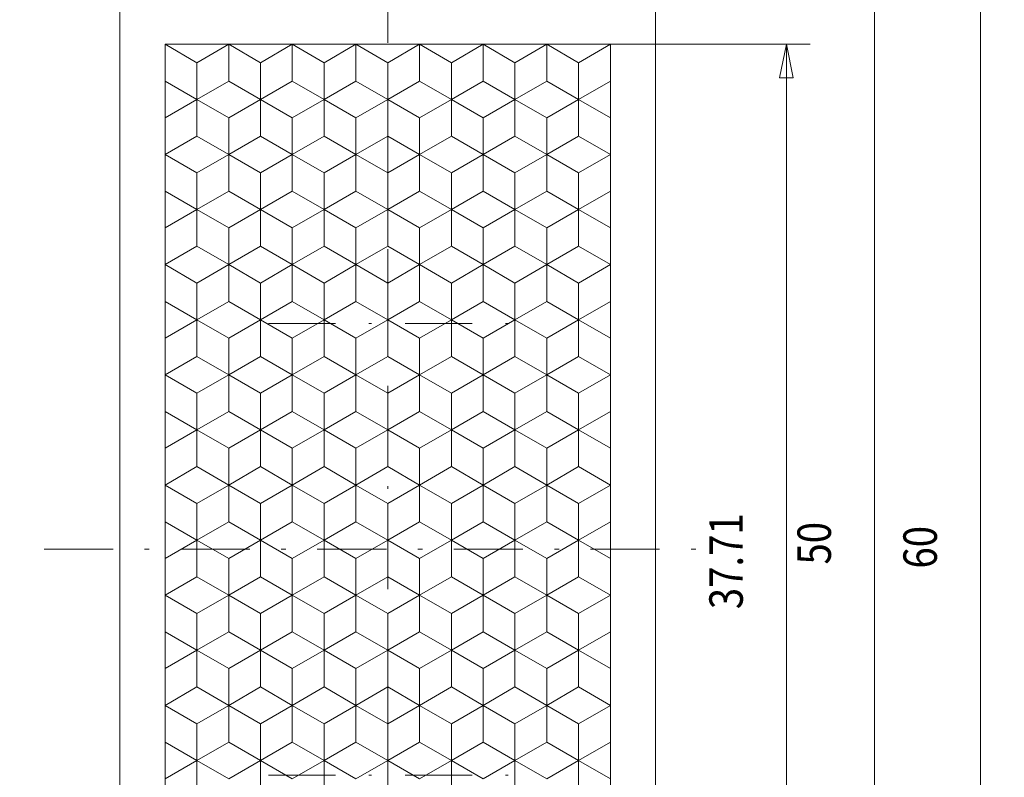
# Model space of a CAD drawing. Units: millimetres. Extents: x 142 to 240, y 57 to 197.
# Drawn here: x 176 to 213, y 133 to 161 of the extents above; entities that cross this region are included whole.
import ezdxf
from ezdxf.enums import TextEntityAlignment as Align

# ---------------------------------------------------------------- set-up
doc = ezdxf.new("R2010")
doc.units = ezdxf.units.MM
doc.header["$LTSCALE"] = 5
doc.linetypes.add('AUSGEZOGEN', pattern=[0])
doc.linetypes.add('DASHDOT', pattern=[1, 0.5, -0.25, 0, -0.25])
for name, color, linetype in [('99', 7, 'Continuous'), ('Layer13', 7, 'Continuous'), ('Layer70', 7, 'Continuous')]:
    doc.layers.add(name, color=color, linetype=linetype)
doc.styles.add('Arial', font='arial.ttf')
doc.dimstyles.new('ISO-25', dxfattribs={"dimtxt": 2.5, "dimasz": 2.5, "dimexe": 1.25, "dimexo": 0.625, "dimtad": 1, "dimtxsty": 'Standard', "dimcen": 2.5, "dimadec": 0, "dimazin": 0, "dimtfac": 1, "dimtmove": 0, "dimatfit": 3, "dimfxl": 1, "dimarcsym": 0})

# ---------------------------------------------------------------- blocks, each defined once
blk = doc.blocks.new('*D10')
at = {"layer": 'Layer70', "color": 136, "linetype": 'AUSGEZOGEN', "lineweight": 18}
for p, q in [((189.62, 166.71), (208.682, 166.71)), ((207.539, 165.46), (207.789, 166.71)), ((207.789, 166.71), (208.039, 165.46)), ((207.789, 166.71), (207.789, 116.71)), ((207.539, 165.46), (208.039, 165.46)), ((208.039, 117.96), (207.539, 117.96)), ((207.789, 116.71), (207.539, 117.96)), ((208.039, 117.96), (207.789, 116.71)), ((189.62, 116.71), (208.682, 116.71))]:
    blk.add_line(p, q, dxfattribs=at)
at = {"layer": 'Layer70', "color": 136, "linetype": 'AUSGEZOGEN', "lineweight": 18, "style": 'Arial', "width": 0.820056}
blk.add_text('50', height=1.25, rotation=90, dxfattribs=at).set_placement((206.164, 141.14), (206.164, 142.731), align=Align.FIT)
blk = doc.blocks.new('_CLOSED')
at = {"color": 0, "linetype": 'ByBlock', "lineweight": -2}
for p, q in [((-1, 0.166667), (0, 0)), ((-1, 0.166667), (-1, -0.166667)), ((0, 0), (-1, -0.166667)), ((0, 0), (-1, 0))]:
    blk.add_line(p, q, dxfattribs=at)
blk = doc.blocks.new('*D11')
at = {"layer": 'Layer70', "color": 136, "linetype": 'AUSGEZOGEN', "lineweight": 18}
for p, q in [((197.32, 171.71), (212.636, 171.71)), ((211.493, 170.46), (211.743, 171.71)), ((211.743, 171.71), (211.993, 170.46)), ((211.743, 171.71), (211.743, 111.71)), ((211.493, 170.46), (211.993, 170.46)), ((211.993, 112.96), (211.493, 112.96)), ((211.743, 111.71), (211.493, 112.96)), ((211.993, 112.96), (211.743, 111.71)), ((197.32, 111.71), (212.636, 111.71))]:
    blk.add_line(p, q, dxfattribs=at)
at = {"layer": 'Layer70', "color": 136, "linetype": 'AUSGEZOGEN', "lineweight": 18, "style": 'Arial', "width": 0.820056}
blk.add_text('60', height=1.25, rotation=90, dxfattribs=at).set_placement((210.118, 140.991), (210.118, 142.582), align=Align.FIT)
blk = doc.blocks.new('*D14')
at = {"layer": 'Layer70', "color": 136, "linetype": 'AUSGEZOGEN', "lineweight": 18}
for p, q in [((184.87, 125.598), (174.649, 131.499)), ((173.972, 129.148), (175.16, 131.205)), ((174.318, 130.247), (175.16, 131.205)), ((175.16, 131.205), (174.751, 129.997)), ((173.972, 129.148), (174.381, 130.355)), ((174.318, 130.247), (174.751, 129.997)), ((174.814, 130.105), (174.381, 130.355)), ((174.814, 130.105), (173.972, 129.148)), ((183.682, 123.541), (173.199, 129.594))]:
    blk.add_line(p, q, dxfattribs=at)
at = {"layer": 'Layer70', "color": 136, "linetype": 'AUSGEZOGEN', "lineweight": 18, "style": 'Arial', "width": 0.820056}
blk.add_text('2.37', height=1.25, rotation=60, dxfattribs=at).set_placement((173.437, 130.649), (174.829, 133.06), align=Align.FIT)
blk = doc.blocks.new('*D15')
at = {"layer": 'Layer70', "color": 136, "linetype": 'AUSGEZOGEN', "lineweight": 18}
for p, q in [((197.932, 160.564), (205.393, 160.564)), ((204.25, 159.314), (204.5, 160.564)), ((204.5, 160.564), (204.75, 159.314)), ((204.5, 122.856), (204.5, 160.564)), ((204.25, 159.314), (204.75, 159.314)), ((204.75, 124.106), (204.25, 124.106)), ((204.5, 122.856), (204.25, 124.106)), ((204.75, 124.106), (204.5, 122.856)), ((197.932, 122.856), (205.393, 122.856))]:
    blk.add_line(p, q, dxfattribs=at)
at = {"layer": 'Layer70', "color": 136, "linetype": 'AUSGEZOGEN', "lineweight": 18, "style": 'Arial', "width": 0.820056}
blk.add_text('37.71', height=1.25, rotation=90, dxfattribs=at).set_placement((202.875, 139.473), (202.875, 143.053), align=Align.FIT)
blk = doc.blocks.new('test_nNn011')
at = {"layer": '99', "color": 136, "linetype": 'AUSGEZOGEN', "lineweight": 18}
for p, q in [((181.307, 160.564), (181.307, 122.856)), ((181.307, 160.564), (197.932, 160.564)), ((197.932, 160.564), (197.932, 122.856))]:
    blk.add_line(p, q, dxfattribs=at)
at = {"layer": '99', "color": 56, "linetype": 'DASHDOT', "lineweight": 18}
for p, q in [((185.168, 150.141), (194.28, 150.141)), ((176.791, 141.71), (201.665, 141.71)), ((185.168, 133.278), (194.28, 133.278))]:
    blk.add_line(p, q, dxfattribs=at)
at = {"layer": 'Layer13', "color": 56, "linetype": 'AUSGEZOGEN', "lineweight": 18}
for p, q in [((182.495, 159.878), (181.307, 160.564)), ((183.682, 160.564), (182.495, 159.878)), ((184.87, 159.878), (183.682, 160.564)), ((186.057, 160.564), (184.87, 159.878)), ((187.245, 159.878), (186.057, 160.564)), ((188.432, 160.564), (187.245, 159.878)), ((189.62, 159.878), (188.432, 160.564)), ((190.807, 160.564), (189.62, 159.878)), ((191.995, 159.878), (190.807, 160.564)), ((193.182, 160.564), (191.995, 159.878)), ((194.37, 159.878), (193.182, 160.564)), ((195.557, 160.564), (194.37, 159.878)), ((196.745, 159.878), (195.557, 160.564)), ((197.932, 160.564), (196.745, 159.878)), ((182.495, 159.878), (182.495, 158.507)), ((184.87, 159.878), (184.87, 158.507)), ((187.245, 159.878), (187.245, 158.507)), ((189.62, 159.878), (189.62, 158.507)), ((191.995, 159.878), (191.995, 158.507)), ((194.37, 159.878), (194.37, 158.507)), ((196.745, 159.878), (196.745, 158.507)), ((182.495, 158.507), (181.307, 157.821)), ((183.682, 157.821), (182.495, 158.507)), ((184.87, 158.507), (183.682, 157.821)), ((186.057, 157.821), (184.87, 158.507)), ((187.245, 158.507), (186.057, 157.821)), ((188.432, 157.821), (187.245, 158.507)), ((189.62, 158.507), (188.432, 157.821)), ((190.807, 157.821), (189.62, 158.507)), ((191.995, 158.507), (190.807, 157.821)), ((193.182, 157.821), (191.995, 158.507)), ((194.37, 158.507), (193.182, 157.821)), ((195.557, 157.821), (194.37, 158.507)), ((196.745, 158.507), (195.557, 157.821)), ((197.932, 157.821), (196.745, 158.507)), ((183.682, 157.821), (183.682, 156.45)), ((186.057, 157.821), (186.057, 156.45)), ((188.432, 157.821), (188.432, 156.45)), ((190.807, 157.821), (190.807, 156.45)), ((193.182, 157.821), (193.182, 156.45)), ((195.557, 157.821), (195.557, 156.45)), ((182.495, 155.765), (181.307, 156.45)), ((183.682, 156.45), (182.495, 155.765)), ((184.87, 155.765), (183.682, 156.45)), ((186.057, 156.45), (184.87, 155.765)), ((187.245, 155.765), (186.057, 156.45)), ((188.432, 156.45), (187.245, 155.765)), ((189.62, 155.765), (188.432, 156.45)), ((190.807, 156.45), (189.62, 155.765)), ((191.995, 155.765), (190.807, 156.45)), ((193.182, 156.45), (191.995, 155.765)), ((194.37, 155.765), (193.182, 156.45)), ((195.557, 156.45), (194.37, 155.765)), ((196.745, 155.765), (195.557, 156.45)), ((197.932, 156.45), (196.745, 155.765)), ((182.495, 155.765), (182.495, 154.393)), ((184.87, 155.765), (184.87, 154.393)), ((187.245, 155.765), (187.245, 154.393)), ((189.62, 155.765), (189.62, 154.393)), ((191.995, 155.765), (191.995, 154.393)), ((194.37, 155.765), (194.37, 154.393)), ((196.745, 155.765), (196.745, 154.393)), ((182.495, 154.393), (181.307, 153.708)), ((183.682, 153.708), (182.495, 154.393)), ((184.87, 154.393), (183.682, 153.708)), ((186.057, 153.708), (184.87, 154.393)), ((187.245, 154.393), (186.057, 153.708)), ((188.432, 153.708), (187.245, 154.393)), ((189.62, 154.393), (188.432, 153.708)), ((190.807, 153.708), (189.62, 154.393)), ((191.995, 154.393), (190.807, 153.708)), ((193.182, 153.708), (191.995, 154.393)), ((194.37, 154.393), (193.182, 153.708)), ((195.557, 153.708), (194.37, 154.393)), ((196.745, 154.393), (195.557, 153.708)), ((197.932, 153.708), (196.745, 154.393)), ((183.682, 153.708), (183.682, 152.337)), ((186.057, 153.708), (186.057, 152.337)), ((188.432, 153.708), (188.432, 152.337)), ((190.807, 153.708), (190.807, 152.337)), ((193.182, 153.708), (193.182, 152.337)), ((195.557, 153.708), (195.557, 152.337)), ((182.495, 151.651), (181.307, 152.337)), ((183.682, 152.337), (182.495, 151.651)), ((184.87, 151.651), (183.682, 152.337)), ((186.057, 152.337), (184.87, 151.651)), ((187.245, 151.651), (186.057, 152.337)), ((188.432, 152.337), (187.245, 151.651)), ((189.62, 151.651), (188.432, 152.337)), ((190.807, 152.337), (189.62, 151.651)), ((191.995, 151.651), (190.807, 152.337)), ((193.182, 152.337), (191.995, 151.651)), ((194.37, 151.651), (193.182, 152.337)), ((195.557, 152.337), (194.37, 151.651)), ((196.745, 151.651), (195.557, 152.337)), ((197.932, 152.337), (196.745, 151.651)), ((182.495, 151.651), (182.495, 150.28)), ((184.87, 151.651), (184.87, 150.28)), ((187.245, 151.651), (187.245, 150.28)), ((189.62, 151.651), (189.62, 150.28)), ((191.995, 151.651), (191.995, 150.28)), ((194.37, 151.651), (194.37, 150.28)), ((196.745, 151.651), (196.745, 150.28)), ((182.495, 150.28), (181.307, 149.594)), ((183.682, 149.594), (182.495, 150.28)), ((184.87, 150.28), (183.682, 149.594)), ((186.057, 149.594), (184.87, 150.28)), ((187.245, 150.28), (186.057, 149.594)), ((188.432, 149.594), (187.245, 150.28)), ((189.62, 150.28), (188.432, 149.594)), ((190.807, 149.594), (189.62, 150.28)), ((191.995, 150.28), (190.807, 149.594)), ((193.182, 149.594), (191.995, 150.28)), ((194.37, 150.28), (193.182, 149.594)), ((195.557, 149.594), (194.37, 150.28)), ((196.745, 150.28), (195.557, 149.594)), ((197.932, 149.594), (196.745, 150.28)), ((183.682, 149.594), (183.682, 148.223)), ((186.057, 149.594), (186.057, 148.223)), ((188.432, 149.594), (188.432, 148.223)), ((190.807, 149.594), (190.807, 148.223)), ((193.182, 149.594), (193.182, 148.223)), ((195.557, 149.594), (195.557, 148.223)), ((182.495, 147.537), (181.307, 148.223)), ((183.682, 148.223), (182.495, 147.537)), ((184.87, 147.537), (183.682, 148.223)), ((186.057, 148.223), (184.87, 147.537)), ((187.245, 147.537), (186.057, 148.223)), ((188.432, 148.223), (187.245, 147.537)), ((189.62, 147.537), (188.432, 148.223)), ((190.807, 148.223), (189.62, 147.537)), ((191.995, 147.537), (190.807, 148.223)), ((193.182, 148.223), (191.995, 147.537)), ((194.37, 147.537), (193.182, 148.223)), ((195.557, 148.223), (194.37, 147.537)), ((196.745, 147.537), (195.557, 148.223)), ((197.932, 148.223), (196.745, 147.537)), ((182.495, 147.537), (182.495, 146.166)), ((184.87, 147.537), (184.87, 146.166)), ((187.245, 147.537), (187.245, 146.166)), ((189.62, 147.537), (189.62, 146.166)), ((191.995, 147.537), (191.995, 146.166)), ((194.37, 147.537), (194.37, 146.166)), ((196.745, 147.537), (196.745, 146.166)), ((182.495, 146.166), (181.307, 145.481)), ((183.682, 145.481), (182.495, 146.166)), ((184.87, 146.166), (183.682, 145.481)), ((186.057, 145.481), (184.87, 146.166)), ((187.245, 146.166), (186.057, 145.481)), ((188.432, 145.481), (187.245, 146.166)), ((189.62, 146.166), (188.432, 145.481)), ((190.807, 145.481), (189.62, 146.166)), ((191.995, 146.166), (190.807, 145.481)), ((193.182, 145.481), (191.995, 146.166)), ((194.37, 146.166), (193.182, 145.481)), ((195.557, 145.481), (194.37, 146.166)), ((196.745, 146.166), (195.557, 145.481)), ((197.932, 145.481), (196.745, 146.166)), ((183.682, 145.481), (183.682, 144.109)), ((186.057, 145.481), (186.057, 144.109)), ((188.432, 145.481), (188.432, 144.109)), ((190.807, 145.481), (190.807, 144.109)), ((193.182, 145.481), (193.182, 144.109)), ((195.557, 145.481), (195.557, 144.109)), ((182.495, 143.424), (181.307, 144.109)), ((183.682, 144.109), (182.495, 143.424)), ((184.87, 143.424), (183.682, 144.109)), ((186.057, 144.109), (184.87, 143.424)), ((187.245, 143.424), (186.057, 144.109)), ((188.432, 144.109), (187.245, 143.424)), ((189.62, 143.424), (188.432, 144.109)), ((190.807, 144.109), (189.62, 143.424)), ((191.995, 143.424), (190.807, 144.109)), ((193.182, 144.109), (191.995, 143.424)), ((194.37, 143.424), (193.182, 144.109)), ((195.557, 144.109), (194.37, 143.424)), ((196.745, 143.424), (195.557, 144.109)), ((197.932, 144.109), (196.745, 143.424)), ((182.495, 143.424), (182.495, 142.053)), ((184.87, 143.424), (184.87, 142.053)), ((187.245, 143.424), (187.245, 142.053)), ((189.62, 143.424), (189.62, 142.053)), ((191.995, 143.424), (191.995, 142.053)), ((194.37, 143.424), (194.37, 142.053)), ((196.745, 143.424), (196.745, 142.053)), ((182.495, 142.053), (181.307, 141.367)), ((183.682, 141.367), (182.495, 142.053)), ((184.87, 142.053), (183.682, 141.367)), ((186.057, 141.367), (184.87, 142.053)), ((187.245, 142.053), (186.057, 141.367)), ((188.432, 141.367), (187.245, 142.053)), ((189.62, 142.053), (188.432, 141.367)), ((190.807, 141.367), (189.62, 142.053)), ((191.995, 142.053), (190.807, 141.367)), ((193.182, 141.367), (191.995, 142.053)), ((194.37, 142.053), (193.182, 141.367)), ((195.557, 141.367), (194.37, 142.053)), ((196.745, 142.053), (195.557, 141.367)), ((197.932, 141.367), (196.745, 142.053)), ((183.682, 141.367), (183.682, 139.996)), ((186.057, 141.367), (186.057, 139.996)), ((188.432, 141.367), (188.432, 139.996)), ((190.807, 141.367), (190.807, 139.996)), ((193.182, 141.367), (193.182, 139.996)), ((195.557, 141.367), (195.557, 139.996)), ((182.495, 139.31), (181.307, 139.996)), ((183.682, 139.996), (182.495, 139.31)), ((184.87, 139.31), (183.682, 139.996)), ((186.057, 139.996), (184.87, 139.31)), ((187.245, 139.31), (186.057, 139.996)), ((188.432, 139.996), (187.245, 139.31)), ((189.62, 139.31), (188.432, 139.996)), ((190.807, 139.996), (189.62, 139.31)), ((191.995, 139.31), (190.807, 139.996)), ((193.182, 139.996), (191.995, 139.31)), ((194.37, 139.31), (193.182, 139.996)), ((195.557, 139.996), (194.37, 139.31)), ((196.745, 139.31), (195.557, 139.996)), ((197.932, 139.996), (196.745, 139.31)), ((182.495, 139.31), (182.495, 137.939)), ((184.87, 139.31), (184.87, 137.939)), ((187.245, 139.31), (187.245, 137.939)), ((189.62, 139.31), (189.62, 137.939)), ((191.995, 139.31), (191.995, 137.939)), ((194.37, 139.31), (194.37, 137.939)), ((196.745, 139.31), (196.745, 137.939)), ((182.495, 137.939), (181.307, 137.253)), ((183.682, 137.253), (182.495, 137.939)), ((184.87, 137.939), (183.682, 137.253)), ((186.057, 137.253), (184.87, 137.939)), ((187.245, 137.939), (186.057, 137.253)), ((188.432, 137.253), (187.245, 137.939)), ((189.62, 137.939), (188.432, 137.253)), ((190.807, 137.253), (189.62, 137.939)), ((191.995, 137.939), (190.807, 137.253)), ((193.182, 137.253), (191.995, 137.939)), ((194.37, 137.939), (193.182, 137.253)), ((195.557, 137.253), (194.37, 137.939)), ((196.745, 137.939), (195.557, 137.253)), ((197.932, 137.253), (196.745, 137.939)), ((183.682, 137.253), (183.682, 135.882)), ((186.057, 137.253), (186.057, 135.882)), ((188.432, 137.253), (188.432, 135.882)), ((190.807, 137.253), (190.807, 135.882)), ((193.182, 137.253), (193.182, 135.882)), ((195.557, 137.253), (195.557, 135.882)), ((182.495, 135.197), (181.307, 135.882)), ((183.682, 135.882), (182.495, 135.197)), ((184.87, 135.197), (183.682, 135.882)), ((186.057, 135.882), (184.87, 135.197)), ((187.245, 135.197), (186.057, 135.882)), ((188.432, 135.882), (187.245, 135.197)), ((189.62, 135.197), (188.432, 135.882)), ((190.807, 135.882), (189.62, 135.197)), ((191.995, 135.197), (190.807, 135.882)), ((193.182, 135.882), (191.995, 135.197)), ((194.37, 135.197), (193.182, 135.882)), ((195.557, 135.882), (194.37, 135.197)), ((196.745, 135.197), (195.557, 135.882)), ((197.932, 135.882), (196.745, 135.197)), ((182.495, 135.197), (182.495, 133.825)), ((184.87, 135.197), (184.87, 133.825)), ((187.245, 135.197), (187.245, 133.825)), ((189.62, 135.197), (189.62, 133.825)), ((191.995, 135.197), (191.995, 133.825)), ((194.37, 135.197), (194.37, 133.825)), ((196.745, 135.197), (196.745, 133.825)), ((182.495, 133.825), (181.307, 133.14)), ((183.682, 133.14), (182.495, 133.825)), ((184.87, 133.825), (183.682, 133.14)), ((186.057, 133.14), (184.87, 133.825)), ((187.245, 133.825), (186.057, 133.14)), ((188.432, 133.14), (187.245, 133.825)), ((189.62, 133.825), (188.432, 133.14)), ((190.807, 133.14), (189.62, 133.825)), ((191.995, 133.825), (190.807, 133.14)), ((193.182, 133.14), (191.995, 133.825)), ((194.37, 133.825), (193.182, 133.14)), ((195.557, 133.14), (194.37, 133.825)), ((196.745, 133.825), (195.557, 133.14)), ((197.932, 133.14), (196.745, 133.825))]:
    blk.add_line(p, q, dxfattribs=at)
at = {"layer": 'Layer13', "color": 9, "linetype": 'AUSGEZOGEN', "lineweight": 18}
for p, q in [((183.682, 159.193), (183.682, 160.564)), ((183.682, 160.564), (183.682, 159.193)), ((186.057, 160.564), (186.057, 159.193)), ((186.057, 159.193), (186.057, 160.564)), ((188.432, 159.193), (188.432, 160.564)), ((188.432, 160.564), (188.432, 159.193)), ((190.807, 160.564), (190.807, 159.193)), ((190.807, 159.193), (190.807, 160.564)), ((193.182, 159.193), (193.182, 160.564)), ((193.182, 160.564), (193.182, 159.193)), ((195.557, 160.564), (195.557, 159.193)), ((195.557, 159.193), (195.557, 160.564)), ((181.307, 159.193), (182.495, 158.507)), ((182.495, 158.507), (181.307, 159.193)), ((182.495, 158.507), (183.682, 159.193)), ((183.682, 159.193), (182.495, 158.507)), ((183.682, 159.193), (184.87, 158.507)), ((184.87, 158.507), (183.682, 159.193)), ((184.87, 158.507), (186.057, 159.193)), ((186.057, 159.193), (184.87, 158.507)), ((186.057, 159.193), (187.245, 158.507)), ((187.245, 158.507), (186.057, 159.193)), ((187.245, 158.507), (188.432, 159.193)), ((188.432, 159.193), (187.245, 158.507)), ((188.432, 159.193), (189.62, 158.507)), ((189.62, 158.507), (188.432, 159.193)), ((189.62, 158.507), (190.807, 159.193)), ((190.807, 159.193), (189.62, 158.507)), ((190.807, 159.193), (191.995, 158.507)), ((191.995, 158.507), (190.807, 159.193)), ((191.995, 158.507), (193.182, 159.193)), ((193.182, 159.193), (191.995, 158.507)), ((193.182, 159.193), (194.37, 158.507)), ((194.37, 158.507), (193.182, 159.193)), ((194.37, 158.507), (195.557, 159.193)), ((195.557, 159.193), (194.37, 158.507)), ((195.557, 159.193), (196.745, 158.507)), ((196.745, 158.507), (195.557, 159.193)), ((196.745, 158.507), (197.932, 159.193)), ((197.932, 159.193), (196.745, 158.507)), ((182.495, 157.136), (182.495, 158.507)), ((182.495, 158.507), (182.495, 157.136)), ((184.87, 158.507), (184.87, 157.136)), ((184.87, 157.136), (184.87, 158.507)), ((187.245, 157.136), (187.245, 158.507)), ((187.245, 158.507), (187.245, 157.136)), ((189.62, 158.507), (189.62, 157.136)), ((189.62, 157.136), (189.62, 158.507)), ((191.995, 157.136), (191.995, 158.507)), ((191.995, 158.507), (191.995, 157.136)), ((194.37, 158.507), (194.37, 157.136)), ((194.37, 157.136), (194.37, 158.507)), ((196.745, 157.136), (196.745, 158.507)), ((196.745, 158.507), (196.745, 157.136)), ((182.495, 157.136), (181.307, 156.45)), ((181.307, 156.45), (182.495, 157.136)), ((183.682, 156.45), (182.495, 157.136)), ((182.495, 157.136), (183.682, 156.45)), ((184.87, 157.136), (183.682, 156.45)), ((183.682, 156.45), (184.87, 157.136)), ((186.057, 156.45), (184.87, 157.136)), ((184.87, 157.136), (186.057, 156.45)), ((187.245, 157.136), (186.057, 156.45)), ((186.057, 156.45), (187.245, 157.136)), ((188.432, 156.45), (187.245, 157.136)), ((187.245, 157.136), (188.432, 156.45)), ((189.62, 157.136), (188.432, 156.45)), ((188.432, 156.45), (189.62, 157.136)), ((190.807, 156.45), (189.62, 157.136)), ((189.62, 157.136), (190.807, 156.45)), ((191.995, 157.136), (190.807, 156.45)), ((190.807, 156.45), (191.995, 157.136)), ((193.182, 156.45), (191.995, 157.136)), ((191.995, 157.136), (193.182, 156.45)), ((194.37, 157.136), (193.182, 156.45)), ((193.182, 156.45), (194.37, 157.136)), ((195.557, 156.45), (194.37, 157.136)), ((194.37, 157.136), (195.557, 156.45)), ((196.745, 157.136), (195.557, 156.45)), ((195.557, 156.45), (196.745, 157.136)), ((197.932, 156.45), (196.745, 157.136)), ((196.745, 157.136), (197.932, 156.45)), ((183.682, 156.45), (183.682, 155.079)), ((183.682, 155.079), (183.682, 156.45)), ((186.057, 155.079), (186.057, 156.45)), ((186.057, 156.45), (186.057, 155.079)), ((188.432, 156.45), (188.432, 155.079)), ((188.432, 155.079), (188.432, 156.45)), ((190.807, 155.079), (190.807, 156.45)), ((190.807, 156.45), (190.807, 155.079)), ((193.182, 156.45), (193.182, 155.079)), ((193.182, 155.079), (193.182, 156.45)), ((195.557, 155.079), (195.557, 156.45)), ((195.557, 156.45), (195.557, 155.079)), ((181.307, 155.079), (182.495, 154.393)), ((182.495, 154.393), (181.307, 155.079)), ((182.495, 154.393), (183.682, 155.079)), ((183.682, 155.079), (182.495, 154.393)), ((183.682, 155.079), (184.87, 154.393)), ((184.87, 154.393), (183.682, 155.079)), ((184.87, 154.393), (186.057, 155.079)), ((186.057, 155.079), (184.87, 154.393)), ((186.057, 155.079), (187.245, 154.393)), ((187.245, 154.393), (186.057, 155.079)), ((187.245, 154.393), (188.432, 155.079)), ((188.432, 155.079), (187.245, 154.393)), ((188.432, 155.079), (189.62, 154.393)), ((189.62, 154.393), (188.432, 155.079)), ((189.62, 154.393), (190.807, 155.079)), ((190.807, 155.079), (189.62, 154.393)), ((190.807, 155.079), (191.995, 154.393)), ((191.995, 154.393), (190.807, 155.079)), ((191.995, 154.393), (193.182, 155.079)), ((193.182, 155.079), (191.995, 154.393)), ((193.182, 155.079), (194.37, 154.393)), ((194.37, 154.393), (193.182, 155.079)), ((194.37, 154.393), (195.557, 155.079)), ((195.557, 155.079), (194.37, 154.393)), ((195.557, 155.079), (196.745, 154.393)), ((196.745, 154.393), (195.557, 155.079)), ((196.745, 154.393), (197.932, 155.079)), ((197.932, 155.079), (196.745, 154.393)), ((182.495, 153.022), (182.495, 154.393)), ((182.495, 154.393), (182.495, 153.022)), ((184.87, 154.393), (184.87, 153.022)), ((184.87, 153.022), (184.87, 154.393)), ((187.245, 153.022), (187.245, 154.393)), ((187.245, 154.393), (187.245, 153.022)), ((189.62, 154.393), (189.62, 153.022)), ((189.62, 153.022), (189.62, 154.393)), ((191.995, 153.022), (191.995, 154.393)), ((191.995, 154.393), (191.995, 153.022)), ((194.37, 154.393), (194.37, 153.022)), ((194.37, 153.022), (194.37, 154.393)), ((196.745, 153.022), (196.745, 154.393)), ((196.745, 154.393), (196.745, 153.022)), ((182.495, 153.022), (181.307, 152.337)), ((181.307, 152.337), (182.495, 153.022)), ((183.682, 152.337), (182.495, 153.022)), ((182.495, 153.022), (183.682, 152.337)), ((184.87, 153.022), (183.682, 152.337)), ((183.682, 152.337), (184.87, 153.022)), ((186.057, 152.337), (184.87, 153.022)), ((184.87, 153.022), (186.057, 152.337)), ((187.245, 153.022), (186.057, 152.337)), ((186.057, 152.337), (187.245, 153.022)), ((188.432, 152.337), (187.245, 153.022)), ((187.245, 153.022), (188.432, 152.337)), ((189.62, 153.022), (188.432, 152.337)), ((188.432, 152.337), (189.62, 153.022)), ((190.807, 152.337), (189.62, 153.022)), ((189.62, 153.022), (190.807, 152.337)), ((191.995, 153.022), (190.807, 152.337)), ((190.807, 152.337), (191.995, 153.022)), ((193.182, 152.337), (191.995, 153.022)), ((191.995, 153.022), (193.182, 152.337)), ((194.37, 153.022), (193.182, 152.337)), ((193.182, 152.337), (194.37, 153.022)), ((195.557, 152.337), (194.37, 153.022)), ((194.37, 153.022), (195.557, 152.337)), ((196.745, 153.022), (195.557, 152.337)), ((195.557, 152.337), (196.745, 153.022)), ((197.932, 152.337), (196.745, 153.022)), ((196.745, 153.022), (197.932, 152.337)), ((183.682, 152.337), (183.682, 150.965)), ((183.682, 150.965), (183.682, 152.337)), ((186.057, 150.965), (186.057, 152.337)), ((186.057, 152.337), (186.057, 150.965)), ((188.432, 152.337), (188.432, 150.965)), ((188.432, 150.965), (188.432, 152.337)), ((190.807, 150.965), (190.807, 152.337)), ((190.807, 152.337), (190.807, 150.965)), ((193.182, 152.337), (193.182, 150.965)), ((193.182, 150.965), (193.182, 152.337)), ((195.557, 150.965), (195.557, 152.337)), ((195.557, 152.337), (195.557, 150.965)), ((181.307, 150.965), (182.495, 150.28)), ((182.495, 150.28), (181.307, 150.965)), ((182.495, 150.28), (183.682, 150.965)), ((183.682, 150.965), (182.495, 150.28)), ((183.682, 150.965), (184.87, 150.28)), ((184.87, 150.28), (183.682, 150.965)), ((184.87, 150.28), (186.057, 150.965)), ((186.057, 150.965), (184.87, 150.28)), ((186.057, 150.965), (187.245, 150.28)), ((187.245, 150.28), (186.057, 150.965)), ((187.245, 150.28), (188.432, 150.965)), ((188.432, 150.965), (187.245, 150.28)), ((188.432, 150.965), (189.62, 150.28)), ((189.62, 150.28), (188.432, 150.965)), ((189.62, 150.28), (190.807, 150.965)), ((190.807, 150.965), (189.62, 150.28)), ((190.807, 150.965), (191.995, 150.28)), ((191.995, 150.28), (190.807, 150.965)), ((191.995, 150.28), (193.182, 150.965)), ((193.182, 150.965), (191.995, 150.28)), ((193.182, 150.965), (194.37, 150.28)), ((194.37, 150.28), (193.182, 150.965)), ((194.37, 150.28), (195.557, 150.965)), ((195.557, 150.965), (194.37, 150.28)), ((195.557, 150.965), (196.745, 150.28)), ((196.745, 150.28), (195.557, 150.965)), ((196.745, 150.28), (197.932, 150.965)), ((197.932, 150.965), (196.745, 150.28)), ((182.495, 148.909), (182.495, 150.28)), ((182.495, 150.28), (182.495, 148.909)), ((184.87, 150.28), (184.87, 148.909)), ((184.87, 148.909), (184.87, 150.28)), ((187.245, 148.909), (187.245, 150.28)), ((187.245, 150.28), (187.245, 148.909)), ((189.62, 150.28), (189.62, 148.909)), ((189.62, 148.909), (189.62, 150.28)), ((191.995, 148.909), (191.995, 150.28)), ((191.995, 150.28), (191.995, 148.909)), ((194.37, 150.28), (194.37, 148.909)), ((194.37, 148.909), (194.37, 150.28)), ((196.745, 148.909), (196.745, 150.28)), ((196.745, 150.28), (196.745, 148.909)), ((182.495, 148.909), (181.307, 148.223)), ((181.307, 148.223), (182.495, 148.909)), ((183.682, 148.223), (182.495, 148.909)), ((182.495, 148.909), (183.682, 148.223)), ((184.87, 148.909), (183.682, 148.223)), ((183.682, 148.223), (184.87, 148.909)), ((186.057, 148.223), (184.87, 148.909)), ((184.87, 148.909), (186.057, 148.223)), ((187.245, 148.909), (186.057, 148.223)), ((186.057, 148.223), (187.245, 148.909)), ((188.432, 148.223), (187.245, 148.909)), ((187.245, 148.909), (188.432, 148.223)), ((189.62, 148.909), (188.432, 148.223)), ((188.432, 148.223), (189.62, 148.909)), ((190.807, 148.223), (189.62, 148.909)), ((189.62, 148.909), (190.807, 148.223)), ((191.995, 148.909), (190.807, 148.223)), ((190.807, 148.223), (191.995, 148.909)), ((193.182, 148.223), (191.995, 148.909)), ((191.995, 148.909), (193.182, 148.223)), ((194.37, 148.909), (193.182, 148.223)), ((193.182, 148.223), (194.37, 148.909)), ((195.557, 148.223), (194.37, 148.909)), ((194.37, 148.909), (195.557, 148.223)), ((196.745, 148.909), (195.557, 148.223)), ((195.557, 148.223), (196.745, 148.909)), ((197.932, 148.223), (196.745, 148.909)), ((196.745, 148.909), (197.932, 148.223)), ((183.682, 148.223), (183.682, 146.852)), ((183.682, 146.852), (183.682, 148.223)), ((186.057, 146.852), (186.057, 148.223)), ((186.057, 148.223), (186.057, 146.852)), ((188.432, 148.223), (188.432, 146.852)), ((188.432, 146.852), (188.432, 148.223)), ((190.807, 146.852), (190.807, 148.223)), ((190.807, 148.223), (190.807, 146.852)), ((193.182, 148.223), (193.182, 146.852)), ((193.182, 146.852), (193.182, 148.223)), ((195.557, 146.852), (195.557, 148.223)), ((195.557, 148.223), (195.557, 146.852)), ((181.307, 146.852), (182.495, 146.166)), ((182.495, 146.166), (181.307, 146.852)), ((182.495, 146.166), (183.682, 146.852)), ((183.682, 146.852), (182.495, 146.166)), ((183.682, 146.852), (184.87, 146.166)), ((184.87, 146.166), (183.682, 146.852)), ((184.87, 146.166), (186.057, 146.852)), ((186.057, 146.852), (184.87, 146.166)), ((186.057, 146.852), (187.245, 146.166)), ((187.245, 146.166), (186.057, 146.852)), ((187.245, 146.166), (188.432, 146.852)), ((188.432, 146.852), (187.245, 146.166)), ((188.432, 146.852), (189.62, 146.166)), ((189.62, 146.166), (188.432, 146.852)), ((189.62, 146.166), (190.807, 146.852)), ((190.807, 146.852), (189.62, 146.166)), ((190.807, 146.852), (191.995, 146.166)), ((191.995, 146.166), (190.807, 146.852)), ((191.995, 146.166), (193.182, 146.852)), ((193.182, 146.852), (191.995, 146.166)), ((193.182, 146.852), (194.37, 146.166)), ((194.37, 146.166), (193.182, 146.852)), ((194.37, 146.166), (195.557, 146.852)), ((195.557, 146.852), (194.37, 146.166)), ((195.557, 146.852), (196.745, 146.166)), ((196.745, 146.166), (195.557, 146.852)), ((196.745, 146.166), (197.932, 146.852)), ((197.932, 146.852), (196.745, 146.166)), ((182.495, 144.795), (182.495, 146.166)), ((182.495, 146.166), (182.495, 144.795)), ((184.87, 146.166), (184.87, 144.795)), ((184.87, 144.795), (184.87, 146.166)), ((187.245, 144.795), (187.245, 146.166)), ((187.245, 146.166), (187.245, 144.795)), ((189.62, 146.166), (189.62, 144.795)), ((189.62, 144.795), (189.62, 146.166)), ((191.995, 144.795), (191.995, 146.166)), ((191.995, 146.166), (191.995, 144.795)), ((194.37, 146.166), (194.37, 144.795)), ((194.37, 144.795), (194.37, 146.166)), ((196.745, 144.795), (196.745, 146.166)), ((196.745, 146.166), (196.745, 144.795)), ((182.495, 144.795), (181.307, 144.109)), ((181.307, 144.109), (182.495, 144.795)), ((183.682, 144.109), (182.495, 144.795)), ((182.495, 144.795), (183.682, 144.109)), ((184.87, 144.795), (183.682, 144.109)), ((183.682, 144.109), (184.87, 144.795)), ((186.057, 144.109), (184.87, 144.795)), ((184.87, 144.795), (186.057, 144.109)), ((187.245, 144.795), (186.057, 144.109)), ((186.057, 144.109), (187.245, 144.795)), ((188.432, 144.109), (187.245, 144.795)), ((187.245, 144.795), (188.432, 144.109)), ((189.62, 144.795), (188.432, 144.109)), ((188.432, 144.109), (189.62, 144.795)), ((190.807, 144.109), (189.62, 144.795)), ((189.62, 144.795), (190.807, 144.109)), ((191.995, 144.795), (190.807, 144.109)), ((190.807, 144.109), (191.995, 144.795)), ((193.182, 144.109), (191.995, 144.795)), ((191.995, 144.795), (193.182, 144.109)), ((194.37, 144.795), (193.182, 144.109)), ((193.182, 144.109), (194.37, 144.795)), ((195.557, 144.109), (194.37, 144.795)), ((194.37, 144.795), (195.557, 144.109)), ((196.745, 144.795), (195.557, 144.109)), ((195.557, 144.109), (196.745, 144.795)), ((197.932, 144.109), (196.745, 144.795)), ((196.745, 144.795), (197.932, 144.109)), ((183.682, 144.109), (183.682, 142.738)), ((183.682, 142.738), (183.682, 144.109)), ((186.057, 142.738), (186.057, 144.109)), ((186.057, 144.109), (186.057, 142.738)), ((188.432, 144.109), (188.432, 142.738)), ((188.432, 142.738), (188.432, 144.109)), ((190.807, 142.738), (190.807, 144.109)), ((190.807, 144.109), (190.807, 142.738)), ((193.182, 144.109), (193.182, 142.738)), ((193.182, 142.738), (193.182, 144.109)), ((195.557, 142.738), (195.557, 144.109)), ((195.557, 144.109), (195.557, 142.738)), ((181.307, 142.738), (182.495, 142.053)), ((182.495, 142.053), (181.307, 142.738)), ((182.495, 142.053), (183.682, 142.738)), ((183.682, 142.738), (182.495, 142.053)), ((183.682, 142.738), (184.87, 142.053)), ((184.87, 142.053), (183.682, 142.738)), ((184.87, 142.053), (186.057, 142.738)), ((186.057, 142.738), (184.87, 142.053)), ((186.057, 142.738), (187.245, 142.053)), ((187.245, 142.053), (186.057, 142.738)), ((187.245, 142.053), (188.432, 142.738)), ((188.432, 142.738), (187.245, 142.053)), ((188.432, 142.738), (189.62, 142.053)), ((189.62, 142.053), (188.432, 142.738)), ((189.62, 142.053), (190.807, 142.738)), ((190.807, 142.738), (189.62, 142.053)), ((190.807, 142.738), (191.995, 142.053)), ((191.995, 142.053), (190.807, 142.738)), ((191.995, 142.053), (193.182, 142.738)), ((193.182, 142.738), (191.995, 142.053)), ((193.182, 142.738), (194.37, 142.053)), ((194.37, 142.053), (193.182, 142.738)), ((194.37, 142.053), (195.557, 142.738)), ((195.557, 142.738), (194.37, 142.053)), ((195.557, 142.738), (196.745, 142.053)), ((196.745, 142.053), (195.557, 142.738)), ((196.745, 142.053), (197.932, 142.738)), ((197.932, 142.738), (196.745, 142.053)), ((182.495, 140.681), (182.495, 142.053)), ((182.495, 142.053), (182.495, 140.681)), ((184.87, 142.053), (184.87, 140.681)), ((184.87, 140.681), (184.87, 142.053)), ((187.245, 140.681), (187.245, 142.053)), ((187.245, 142.053), (187.245, 140.681)), ((189.62, 142.053), (189.62, 140.681)), ((189.62, 140.681), (189.62, 142.053)), ((191.995, 140.681), (191.995, 142.053)), ((191.995, 142.053), (191.995, 140.681)), ((194.37, 142.053), (194.37, 140.681)), ((194.37, 140.681), (194.37, 142.053)), ((196.745, 140.681), (196.745, 142.053)), ((196.745, 142.053), (196.745, 140.681)), ((182.495, 140.681), (181.307, 139.996)), ((181.307, 139.996), (182.495, 140.681)), ((183.682, 139.996), (182.495, 140.681)), ((182.495, 140.681), (183.682, 139.996)), ((184.87, 140.681), (183.682, 139.996)), ((183.682, 139.996), (184.87, 140.681)), ((186.057, 139.996), (184.87, 140.681)), ((184.87, 140.681), (186.057, 139.996)), ((187.245, 140.681), (186.057, 139.996)), ((186.057, 139.996), (187.245, 140.681)), ((188.432, 139.996), (187.245, 140.681)), ((187.245, 140.681), (188.432, 139.996)), ((189.62, 140.681), (188.432, 139.996)), ((188.432, 139.996), (189.62, 140.681)), ((190.807, 139.996), (189.62, 140.681)), ((189.62, 140.681), (190.807, 139.996)), ((191.995, 140.681), (190.807, 139.996)), ((190.807, 139.996), (191.995, 140.681)), ((193.182, 139.996), (191.995, 140.681)), ((191.995, 140.681), (193.182, 139.996)), ((194.37, 140.681), (193.182, 139.996)), ((193.182, 139.996), (194.37, 140.681)), ((195.557, 139.996), (194.37, 140.681)), ((194.37, 140.681), (195.557, 139.996)), ((196.745, 140.681), (195.557, 139.996)), ((195.557, 139.996), (196.745, 140.681)), ((197.932, 139.996), (196.745, 140.681)), ((196.745, 140.681), (197.932, 139.996)), ((183.682, 139.996), (183.682, 138.625)), ((183.682, 138.625), (183.682, 139.996)), ((186.057, 138.625), (186.057, 139.996)), ((186.057, 139.996), (186.057, 138.625)), ((188.432, 139.996), (188.432, 138.625)), ((188.432, 138.625), (188.432, 139.996)), ((190.807, 138.625), (190.807, 139.996)), ((190.807, 139.996), (190.807, 138.625)), ((193.182, 139.996), (193.182, 138.625)), ((193.182, 138.625), (193.182, 139.996)), ((195.557, 138.625), (195.557, 139.996)), ((195.557, 139.996), (195.557, 138.625)), ((181.307, 138.625), (182.495, 137.939)), ((182.495, 137.939), (181.307, 138.625)), ((182.495, 137.939), (183.682, 138.625)), ((183.682, 138.625), (182.495, 137.939)), ((183.682, 138.625), (184.87, 137.939)), ((184.87, 137.939), (183.682, 138.625)), ((184.87, 137.939), (186.057, 138.625)), ((186.057, 138.625), (184.87, 137.939)), ((186.057, 138.625), (187.245, 137.939)), ((187.245, 137.939), (186.057, 138.625)), ((187.245, 137.939), (188.432, 138.625)), ((188.432, 138.625), (187.245, 137.939)), ((188.432, 138.625), (189.62, 137.939)), ((189.62, 137.939), (188.432, 138.625)), ((189.62, 137.939), (190.807, 138.625)), ((190.807, 138.625), (189.62, 137.939)), ((190.807, 138.625), (191.995, 137.939)), ((191.995, 137.939), (190.807, 138.625)), ((191.995, 137.939), (193.182, 138.625)), ((193.182, 138.625), (191.995, 137.939)), ((193.182, 138.625), (194.37, 137.939)), ((194.37, 137.939), (193.182, 138.625)), ((194.37, 137.939), (195.557, 138.625)), ((195.557, 138.625), (194.37, 137.939)), ((195.557, 138.625), (196.745, 137.939)), ((196.745, 137.939), (195.557, 138.625)), ((196.745, 137.939), (197.932, 138.625)), ((197.932, 138.625), (196.745, 137.939)), ((182.495, 136.568), (182.495, 137.939)), ((182.495, 137.939), (182.495, 136.568)), ((184.87, 137.939), (184.87, 136.568)), ((184.87, 136.568), (184.87, 137.939)), ((187.245, 136.568), (187.245, 137.939)), ((187.245, 137.939), (187.245, 136.568)), ((189.62, 137.939), (189.62, 136.568)), ((189.62, 136.568), (189.62, 137.939)), ((191.995, 136.568), (191.995, 137.939)), ((191.995, 137.939), (191.995, 136.568)), ((194.37, 137.939), (194.37, 136.568)), ((194.37, 136.568), (194.37, 137.939)), ((196.745, 136.568), (196.745, 137.939)), ((196.745, 137.939), (196.745, 136.568)), ((182.495, 136.568), (181.307, 135.882)), ((181.307, 135.882), (182.495, 136.568)), ((183.682, 135.882), (182.495, 136.568)), ((182.495, 136.568), (183.682, 135.882)), ((184.87, 136.568), (183.682, 135.882)), ((183.682, 135.882), (184.87, 136.568)), ((186.057, 135.882), (184.87, 136.568)), ((184.87, 136.568), (186.057, 135.882)), ((187.245, 136.568), (186.057, 135.882)), ((186.057, 135.882), (187.245, 136.568)), ((188.432, 135.882), (187.245, 136.568)), ((187.245, 136.568), (188.432, 135.882)), ((189.62, 136.568), (188.432, 135.882)), ((188.432, 135.882), (189.62, 136.568)), ((190.807, 135.882), (189.62, 136.568)), ((189.62, 136.568), (190.807, 135.882)), ((191.995, 136.568), (190.807, 135.882)), ((190.807, 135.882), (191.995, 136.568)), ((193.182, 135.882), (191.995, 136.568)), ((191.995, 136.568), (193.182, 135.882)), ((194.37, 136.568), (193.182, 135.882)), ((193.182, 135.882), (194.37, 136.568)), ((195.557, 135.882), (194.37, 136.568)), ((194.37, 136.568), (195.557, 135.882)), ((196.745, 136.568), (195.557, 135.882)), ((195.557, 135.882), (196.745, 136.568)), ((197.932, 135.882), (196.745, 136.568)), ((196.745, 136.568), (197.932, 135.882)), ((183.682, 135.882), (183.682, 134.511)), ((183.682, 134.511), (183.682, 135.882)), ((186.057, 134.511), (186.057, 135.882)), ((186.057, 135.882), (186.057, 134.511)), ((188.432, 135.882), (188.432, 134.511)), ((188.432, 134.511), (188.432, 135.882)), ((190.807, 134.511), (190.807, 135.882)), ((190.807, 135.882), (190.807, 134.511)), ((193.182, 135.882), (193.182, 134.511)), ((193.182, 134.511), (193.182, 135.882)), ((195.557, 134.511), (195.557, 135.882)), ((195.557, 135.882), (195.557, 134.511)), ((181.307, 134.511), (182.495, 133.825)), ((182.495, 133.825), (181.307, 134.511)), ((182.495, 133.825), (183.682, 134.511)), ((183.682, 134.511), (182.495, 133.825)), ((183.682, 134.511), (184.87, 133.825)), ((184.87, 133.825), (183.682, 134.511)), ((184.87, 133.825), (186.057, 134.511)), ((186.057, 134.511), (184.87, 133.825)), ((186.057, 134.511), (187.245, 133.825)), ((187.245, 133.825), (186.057, 134.511)), ((187.245, 133.825), (188.432, 134.511)), ((188.432, 134.511), (187.245, 133.825)), ((188.432, 134.511), (189.62, 133.825)), ((189.62, 133.825), (188.432, 134.511)), ((189.62, 133.825), (190.807, 134.511)), ((190.807, 134.511), (189.62, 133.825)), ((190.807, 134.511), (191.995, 133.825)), ((191.995, 133.825), (190.807, 134.511)), ((191.995, 133.825), (193.182, 134.511)), ((193.182, 134.511), (191.995, 133.825)), ((193.182, 134.511), (194.37, 133.825)), ((194.37, 133.825), (193.182, 134.511)), ((194.37, 133.825), (195.557, 134.511)), ((195.557, 134.511), (194.37, 133.825)), ((195.557, 134.511), (196.745, 133.825)), ((196.745, 133.825), (195.557, 134.511)), ((196.745, 133.825), (197.932, 134.511)), ((197.932, 134.511), (196.745, 133.825)), ((182.495, 132.454), (182.495, 133.825)), ((182.495, 133.825), (182.495, 132.454)), ((184.87, 133.825), (184.87, 132.454)), ((184.87, 132.454), (184.87, 133.825)), ((187.245, 132.454), (187.245, 133.825)), ((187.245, 133.825), (187.245, 132.454)), ((189.62, 133.825), (189.62, 132.454)), ((189.62, 132.454), (189.62, 133.825)), ((191.995, 132.454), (191.995, 133.825)), ((191.995, 133.825), (191.995, 132.454)), ((194.37, 133.825), (194.37, 132.454)), ((194.37, 132.454), (194.37, 133.825)), ((196.745, 132.454), (196.745, 133.825)), ((196.745, 133.825), (196.745, 132.454))]:
    blk.add_line(p, q, dxfattribs=at)
at = {"layer": 'Layer70', "color": 136, "linetype": 'AUSGEZOGEN', "lineweight": 18}
for base, p1, p2, angle, override, picture, middle, turn in [((204.5, 160.564), (197.932, 122.856), (197.932, 160.564), 90, {"dimtxt": 1.25, "dimasz": 1.25, "dimexe": 0.892857, "dimgap": 0.178571, "dimtad": 1, "dimjust": 0, "dimdec": 2, "dimpost": '<>', "dimblk1": 'CLOSED', "dimblk2": 'CLOSED', "dimsah": 1, "dimclrd": 136, "dimclre": 136, "dimclrt": 136, "dimadec": 2}, '*D15', (202.25, 141.263), 90), ((175.1595, 131.2045), (183.6823, 123.5415), (184.8698, 125.5983), 60, {"dimtxt": 1.25, "dimasz": 1.25, "dimexe": 0.892857, "dimgap": 0.178571, "dimtad": 0, "dimjust": 0, "dimdec": 2, "dimpost": '<>', "dimblk1": 'CLOSED', "dimblk2": 'CLOSED', "dimsah": 1, "dimclrd": 136, "dimclre": 136, "dimclrt": 136, "dimadec": 2}, '*D14', (173.5915, 132.1672), 60)]:
    dim = blk.add_linear_dim(base=base, p1=p1, p2=p2, angle=angle, dimstyle='ISO-25', override=override, dxfattribs=at)
    dim.commit()
    dim.dimension.update_dxf_attribs({"geometry": picture, "text_midpoint": middle, "dimtype": 160, "text_rotation": turn})

msp = doc.modelspace()

# ---------------------------------------------------------------- linework, layer by layer
at = {"layer": '99', "color": 56, "linetype": 'DASHDOT', "lineweight": 18}
for p, q in [((189.62, 173.318), (189.62, 110.672)), ((176.867, 141.71), (201.593, 141.71))]:
    msp.add_line(p, q, dxfattribs=at)
at = {"layer": '99', "color": 9, "linetype": 'AUSGEZOGEN', "lineweight": 18}
for p, q in [((179.62, 169.41), (179.62, 114.01)), ((199.62, 169.41), (199.62, 114.01))]:
    msp.add_line(p, q, dxfattribs=at)

# ---------------------------------------------------------------- block references
msp.add_blockref('test_nNn011', (0, 0))

# ---------------------------------------------------------------- dimensions: what is measured, and where the dimension line sits
at = {"layer": 'Layer70', "color": 136, "linetype": 'AUSGEZOGEN', "lineweight": 18}
for base, p1, p2, picture, middle in [((211.743, 111.71), (197.32, 171.71), (197.32, 111.71), '*D11', (209.493, 141.787)), ((207.789, 116.71), (189.62, 166.71), (189.62, 116.71), '*D10', (205.539, 141.935))]:
    dim = msp.add_linear_dim(base=base, p1=p1, p2=p2, angle=270, dimstyle='ISO-25', override={"dimtxt": 1.25, "dimasz": 1.25, "dimexe": 0.892857, "dimgap": 0.178571, "dimtad": 1, "dimjust": 0, "dimdec": 2, "dimpost": '<>', "dimblk1": 'CLOSED', "dimblk2": 'CLOSED', "dimsah": 1, "dimclrd": 136, "dimclre": 136, "dimclrt": 136, "dimadec": 2}, dxfattribs=at)
    dim.commit()
    dim.dimension.update_dxf_attribs({"geometry": picture, "text_midpoint": middle, "dimtype": 160, "text_rotation": 90})

doc.saveas('drawing.dxf')
